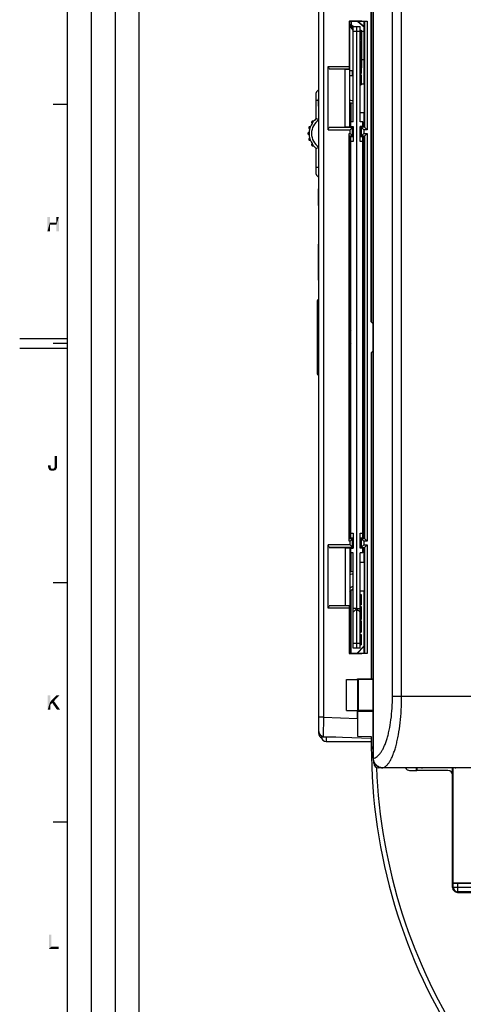
# Model space of a CAD drawing. Units: millimetres. Extents: x 0 to 1189, y 0 to 841.
# Drawn here: x 0 to 93, y 282 to 488 of the extents above; entities that cross this region are included whole.
import ezdxf

# ---------------------------------------------------------------- set-up
doc = ezdxf.new("R2010")
doc.units = ezdxf.units.MM
doc.header["$LTSCALE"] = 65.395
doc.layers.get('0').update_dxf_attribs({"linetype": 'CONTINUOUS'})
for name, color, linetype in [('07_SURFACES', 7, 'CONTINUOUS'), ('08_DRAFTS', 7, 'CONTINUOUS'), ('09_ROUNDS', 7, 'CONTINUOUS'), ('10_CHAMFER', 7, 'CONTINUOUS')]:
    doc.layers.add(name, color=color, linetype=linetype)

msp = doc.modelspace()

# ---------------------------------------------------------------- linework, layer by layer
at = {"color": 2, "linetype": 'Continuous'}
for p, q in [((10, 10), (10, 831)), ((15, 52), (15, 831)), ((20, 52), (20, 831)), ((25, 10), (25, 831))]:
    msp.add_line(p, q, dxfattribs=at)
at = {"color": 7, "linetype": 'Continuous'}
for p, q in [((10, 10), (10, 831)), ((71.218, 486.012), (71.418, 486.012)), ((71.218, 485.857), (71.418, 485.857)), ((71.418, 486.012), (71.418, 483.966)), ((71.218, 484.336), (71.418, 484.336)), ((71.218, 484.021), (71.418, 484.021)), ((71.218, 483.966), (71.418, 483.966)), ((71.218, 483.676), (71.418, 483.676)), ((71.418, 483.676), (71.418, 481.584)), ((71.218, 483.298), (71.418, 483.298)), ((71.218, 482.844), (71.418, 482.844)), ((71.218, 481.584), (71.418, 481.584)), ((71.218, 481.34), (71.418, 481.34)), ((71.218, 481.285), (71.418, 481.285)), ((71.218, 480.399), (71.418, 480.399)), ((71.418, 481.34), (71.418, 479.29)), ((71.218, 479.29), (71.418, 479.29)), ((71.218, 479.004), (71.418, 479.004)), ((71.218, 477.966), (71.418, 477.966)), ((71.418, 479.004), (71.418, 476.953)), ((71.218, 476.953), (71.418, 476.953)), ((71.218, 476.668), (71.418, 476.668)), ((71.218, 476.613), (71.418, 476.613)), ((71.218, 475.726), (71.418, 475.726)), ((71.418, 476.668), (71.418, 474.617)), ((71.218, 474.617), (71.418, 474.617)), ((62.488, 470.165), (62.488, 471.665)), ((10, 470.5), (7, 470.5)), ((62.488, 449.366), (62.488, 452.823)), ((62.518, 452.823), (62.488, 452.823)), ((62.518, 451.095), (62.488, 451.095)), ((62.518, 449.366), (62.488, 449.366)), ((62.488, 433.763), (62.488, 441.262)), ((62.518, 441.262), (62.488, 441.262)), ((62.518, 439.337), (62.488, 439.337)), ((62.518, 438.031), (62.488, 438.031)), ((62.518, 437.194), (62.488, 437.194)), ((62.518, 434.6), (62.488, 434.6)), ((62.518, 433.763), (62.488, 433.763)), ((10, 421.5), (0, 421.5)), ((10, 420.5), (7, 420.5)), ((10, 419.5), (0, 419.5)), ((10, 370.5), (7, 370.5)), ((71.218, 368.061), (71.418, 368.061)), ((71.418, 368.061), (71.418, 365.926)), ((71.218, 365.926), (71.418, 365.926)), ((71.218, 365.573), (71.418, 365.573)), ((71.218, 365.569), (71.418, 365.569)), ((71.218, 364.296), (71.418, 364.296)), ((71.418, 365.573), (71.418, 362.859)), ((71.218, 362.859), (71.418, 362.859)), ((71.218, 362.561), (71.418, 362.561)), ((71.418, 362.561), (71.418, 360.216)), ((71.218, 361.54), (71.418, 361.54)), ((71.218, 360.216), (71.418, 360.216)), ((71.218, 359.703), (71.418, 359.703)), ((71.418, 359.703), (71.418, 357.569)), ((71.218, 357.569), (71.418, 357.569)), ((68.318, 350.315), (70.716, 350.315)), ((68.318, 343.815), (68.318, 350.315)), ((70.616, 350.315), (70.616, 350.467)), ((70.716, 343.815), (70.716, 350.315)), ((68.318, 343.815), (70.716, 343.815)), ((70.616, 342.169), (70.616, 343.815)), ((10, 320.5), (7, 320.5))]:
    msp.add_line(p, q, dxfattribs=at)
at = {"color": 2, "linetype": 'Continuous'}
for points in [[(6.312, 447), (6.312, 445.791), (5.797, 444)], [(6.312, 447), (5.797, 444), (5.797, 447)], [(8.192, 447), (7.677, 445.791), (7.677, 447)], [(7.677, 445.343), (7.677, 445.791), (8.192, 447)], [(7.677, 444), (7.677, 445.343), (8.192, 447)], [(7.677, 444), (8.192, 447), (8.192, 444)], [(6.312, 445.791), (6.312, 445.343), (5.797, 444)], [(5.797, 444), (6.312, 445.343), (6.312, 444)], [(6.312, 445.791), (7.677, 445.791), (6.312, 445.343)], [(7.677, 445.343), (6.312, 445.343), (7.677, 445.791)], [(7.823, 397), (7.823, 394.963), (7.308, 394.918)], [(7.823, 397), (7.308, 394.918), (7.308, 397)], [(6.457, 395.03), (5.942, 394.873), (5.942, 395.03)], [(5.942, 394.873), (6.457, 395.03), (6.457, 394.873)], [(6.457, 394.873), (6.457, 394.761), (5.942, 394.672)], [(6.457, 394.873), (5.942, 394.672), (5.942, 394.873)], [(5.942, 394.672), (6.457, 394.761), (6.479, 394.649)], [(6.479, 394.649), (5.987, 394.493), (5.942, 394.672)], [(6.479, 394.649), (6.502, 394.56), (5.987, 394.493)], [(5.987, 394.493), (6.502, 394.56), (6.547, 394.493)], [(6.547, 394.493), (6.054, 394.336), (5.987, 394.493)], [(6.547, 394.493), (6.591, 394.425), (6.054, 394.336)], [(6.591, 394.425), (6.659, 394.381), (6.054, 394.336)], [(6.659, 394.381), (6.771, 394.358), (6.054, 394.336)], [(6.86, 394.358), (6.972, 394.358), (6.054, 394.336)], [(6.771, 394.358), (6.86, 394.358), (6.054, 394.336)], [(7.644, 394.246), (6.054, 394.336), (6.972, 394.358)], [(7.644, 394.246), (6.144, 394.201), (6.054, 394.336)], [(6.144, 394.201), (7.644, 394.246), (7.576, 394.179)], [(7.576, 394.179), (6.211, 394.134), (6.144, 394.201)], [(6.211, 394.134), (7.576, 394.179), (7.509, 394.112)], [(7.509, 394.112), (6.278, 394.067), (6.211, 394.134)], [(6.278, 394.067), (7.509, 394.112), (7.42, 394.045)], [(7.42, 394.045), (6.345, 394.022), (6.278, 394.067)], [(6.435, 394), (6.345, 394.022), (7.42, 394.045)], [(7.218, 394), (6.435, 394), (7.42, 394.045)], [(7.218, 394), (6.524, 393.978), (6.435, 394)], [(6.614, 393.955), (6.524, 393.978), (7.218, 394)], [(6.726, 393.955), (6.614, 393.955), (7.218, 394)], [(6.972, 393.955), (6.726, 393.955), (7.218, 394)], [(6.972, 393.955), (6.815, 393.933), (6.726, 393.955)], [(7.711, 394.381), (6.972, 394.358), (7.084, 394.381)], [(6.972, 394.358), (7.711, 394.381), (7.644, 394.246)], [(6.972, 393.955), (7.218, 394), (7.084, 393.955)], [(7.084, 394.381), (7.151, 394.425), (7.778, 394.537)], [(7.084, 394.381), (7.778, 394.537), (7.711, 394.381)], [(7.151, 394.425), (7.218, 394.493), (7.778, 394.537)], [(7.778, 394.537), (7.218, 394.493), (7.241, 394.582)], [(7.218, 394), (7.42, 394.045), (7.33, 394)], [(7.241, 394.582), (7.285, 394.672), (7.8, 394.739)], [(7.241, 394.582), (7.8, 394.739), (7.778, 394.537)], [(7.285, 394.784), (7.308, 394.918), (7.823, 394.963)], [(7.285, 394.784), (7.823, 394.963), (7.8, 394.739)], [(7.8, 394.739), (7.285, 394.672), (7.285, 394.784)], [(6.379, 347), (6.379, 345.634), (5.864, 344)], [(6.379, 347), (5.864, 344), (5.864, 347)], [(8.349, 347), (7.162, 345.791), (6.379, 345.634)], [(8.349, 347), (6.379, 345.634), (7.7, 347)], [(6.804, 345.41), (6.379, 345.634), (7.162, 345.791)], [(7.789, 344), (6.804, 345.41), (7.162, 345.791)], [(7.789, 344), (7.162, 345.791), (8.438, 344)], [(6.379, 345.634), (6.379, 345.007), (5.864, 344)], [(5.864, 344), (6.379, 345.007), (6.379, 344)], [(6.379, 345.634), (6.804, 345.41), (6.379, 345.007)], [(6.625, 297), (6.625, 294.448), (6.11, 294)], [(6.625, 297), (6.11, 294), (6.11, 297)], [(6.625, 294.448), (8.147, 294.448), (6.11, 294)], [(6.11, 294), (8.147, 294.448), (8.147, 294)]]:
    msp.add_solid(points, dxfattribs=at)
at = {"layer": '07_SURFACES', "color": 7, "linetype": 'Continuous'}
for p, q in [((68.934, 422.815), (69.072, 422.815)), ((69.072, 420.815), (68.934, 420.815))]:
    msp.add_line(p, q, dxfattribs=at)
for start, end in [(92.81099, 97.89688), (155.1174, 162.07979), (197.92021, 204.8826), (262.10312, 267.18901)]:
    msp.add_arc((72.165, 421.815), 3.25, start, end, dxfattribs=at)
at = {"layer": '08_DRAFTS', "color": 7, "linetype": 'Continuous'}
for p, q in [((68.912, 487.921), (68.929, 487.904)), ((68.929, 487.904), (68.929, 479.815)), ((71.518, 487.904), (68.929, 487.904)), ((70.707, 487.745), (70.707, 487.904)), ((70.768, 487.773), (70.707, 487.745)), ((72.005, 486.633), (70.707, 487.745)), ((70.768, 487.904), (70.768, 487.773)), ((72.005, 486.714), (70.768, 487.773)), ((71.518, 487.904), (71.62, 487.802)), ((72.005, 487.802), (71.62, 487.802)), ((72.005, 485.815), (72.005, 487.802)), ((69.273, 487.161), (69.334, 487.189)), ((69.273, 486.706), (69.273, 487.161)), ((69.273, 487.161), (69.723, 486.776)), ((69.334, 487.189), (69.811, 486.78)), ((69.718, 486.775), (70.468, 486.815)), ((69.718, 466.865), (69.718, 486.775)), ((69.718, 485.815), (71.218, 485.815)), ((70.468, 356.815), (70.468, 486.815)), ((70.468, 486.815), (71.218, 486.775)), ((71.218, 466.865), (71.218, 486.775)), ((69.017, 479.727), (68.929, 479.815)), ((69.017, 465.813), (69.017, 479.727)), ((72.005, 476.315), (72.005, 479.815)), ((68.018, 465.796), (68.018, 477.834)), ((68.018, 477.834), (68.999, 477.834)), ((68.999, 465.796), (68.999, 477.834)), ((72.005, 476.315), (72.055, 476.315)), ((72.055, 474.815), (72.055, 476.315)), ((71.418, 474.815), (72.055, 474.815)), ((72.029, 474.815), (72.029, 468.815)), ((69.273, 466.865), (69.273, 470.78)), ((71.218, 468.815), (72.055, 468.815)), ((72.005, 465.828), (72.005, 467.315)), ((72.005, 467.315), (72.055, 467.315)), ((72.055, 467.315), (72.055, 468.815)), ((68.018, 465.796), (68.999, 465.796)), ((69.017, 465.813), (68.999, 465.796)), ((69.717, 465.813), (69.017, 465.813)), ((69.218, 465.865), (69.218, 466.865)), ((69.718, 466.865), (69.218, 466.865)), ((69.218, 465.865), (69.718, 465.865)), ((69.273, 465.813), (69.273, 465.865)), ((69.717, 463.816), (69.717, 465.813)), ((69.718, 465.865), (69.718, 462.765)), ((71.718, 466.865), (71.218, 466.865)), ((71.218, 462.765), (71.218, 465.865)), ((71.718, 465.865), (71.218, 465.865)), ((71.305, 465.828), (71.305, 463.802)), ((72.005, 465.828), (71.305, 465.828)), ((71.718, 465.865), (71.718, 466.865)), ((69.017, 461.902), (69.017, 463.816)), ((69.017, 463.816), (69.717, 463.816)), ((69.718, 463.725), (69.218, 463.699)), ((69.218, 379.93), (69.218, 463.699)), ((69.273, 463.702), (69.273, 463.816)), ((71.718, 463.699), (71.218, 463.725)), ((71.305, 463.802), (72.005, 463.802)), ((71.718, 379.93), (71.718, 463.699)), ((72.005, 379.828), (72.005, 463.802)), ((69.017, 461.902), (68.934, 461.819)), ((68.934, 461.819), (68.934, 381.81)), ((69.718, 462.765), (69.218, 462.765)), ((71.718, 462.765), (71.218, 462.765)), ((69.218, 456.749), (68.934, 456.749)), ((71.718, 456.81), (72.005, 456.81)), ((72.005, 456.749), (71.718, 456.749)), ((69.218, 453.929), (68.934, 453.929)), ((72.005, 453.929), (71.718, 453.929)), ((68.934, 449.429), (69.218, 449.429)), ((71.718, 449.429), (72.005, 449.429)), ((69.218, 447.429), (68.934, 447.429)), ((72.005, 447.429), (71.718, 447.429)), ((68.934, 442.929), (69.218, 442.929)), ((71.718, 442.929), (72.005, 442.929)), ((69.218, 430.065), (68.934, 430.065)), ((72.005, 430.065), (71.718, 430.065)), ((68.934, 413.565), (69.218, 413.565)), ((71.718, 413.565), (72.005, 413.565)), ((69.218, 382.38), (68.934, 382.38)), ((69.017, 381.727), (68.934, 381.81)), ((69.017, 381.727), (69.017, 379.813)), ((69.218, 380.865), (69.718, 380.865)), ((69.718, 380.865), (69.718, 377.765)), ((71.218, 377.765), (71.218, 380.865)), ((71.218, 380.865), (71.718, 380.865)), ((72.005, 382.38), (71.718, 382.38)), ((72.005, 382.319), (71.718, 382.319)), ((69.717, 379.813), (69.017, 379.813)), ((69.218, 379.93), (69.718, 379.904)), ((69.273, 379.813), (69.273, 379.927)), ((69.717, 377.816), (69.717, 379.813)), ((71.218, 379.904), (71.718, 379.93)), ((72.005, 379.828), (71.305, 379.828)), ((71.305, 379.828), (71.305, 377.802)), ((68.018, 377.834), (68.999, 377.834)), ((68.018, 377.834), (68.018, 365.796)), ((69.017, 377.816), (68.999, 377.834)), ((68.999, 377.834), (68.999, 365.796)), ((69.017, 377.816), (69.717, 377.816)), ((69.017, 377.816), (69.017, 363.902)), ((69.218, 377.765), (69.718, 377.765)), ((69.218, 376.765), (69.218, 377.765)), ((69.718, 376.765), (69.218, 376.765)), ((69.273, 377.765), (69.273, 377.816)), ((69.273, 372.849), (69.273, 376.765)), ((69.718, 356.854), (69.718, 376.765)), ((71.718, 377.765), (71.218, 377.765)), ((71.718, 376.765), (71.218, 376.765)), ((71.218, 356.854), (71.218, 376.765)), ((71.305, 377.802), (72.005, 377.802)), ((71.718, 376.765), (71.718, 377.765)), ((72.005, 376.315), (72.005, 377.802)), ((71.218, 374.815), (72.055, 374.815)), ((72.005, 376.315), (72.055, 376.315)), ((72.03, 374.815), (72.03, 368.815)), ((72.055, 374.815), (72.055, 376.315)), ((69.273, 355.726), (69.273, 368.894)), ((71.218, 368.815), (72.055, 368.815)), ((72.055, 367.315), (72.055, 368.815)), ((72.005, 367.315), (72.055, 367.315)), ((72.005, 355.828), (72.005, 367.315)), ((68.018, 365.796), (68.999, 365.796)), ((70.318, 365.115), (69.718, 365.115)), ((70.168, 364.815), (69.718, 364.365)), ((70.318, 364.815), (70.168, 364.815)), ((70.318, 364.815), (70.318, 365.115)), ((70.618, 365.115), (71.218, 365.115)), ((70.618, 364.815), (70.618, 365.115)), ((70.618, 364.815), (70.768, 364.815)), ((71.218, 364.365), (70.768, 364.815)), ((69.017, 363.902), (68.929, 363.815)), ((68.929, 363.815), (68.929, 355.726)), ((71.218, 357.815), (69.718, 357.815)), ((70.468, 356.815), (69.718, 356.854)), ((72.005, 357.37), (70.456, 355.726)), ((71.218, 356.854), (70.468, 356.815)), ((72.005, 357.281), (70.54, 355.726)), ((68.912, 355.708), (68.929, 355.726)), ((68.929, 355.726), (71.518, 355.726)), ((71.62, 355.828), (71.518, 355.726)), ((71.62, 355.828), (72.005, 355.828)), ((70.749, 350.334), (70.616, 350.467)), ((70.616, 350.467), (73.466, 350.467)), ((73.895, 350.334), (70.749, 350.334)), ((73.518, 350.415), (73.466, 350.467)), ((70.637, 343.684), (70.751, 343.798)), ((70.637, 343.684), (70.637, 338.457)), ((70.637, 338.457), (73.518, 338.357)), ((82.909, 331.815), (82.909, 331.315)), ((83.018, 331.815), (83.018, 331.315)), ((90.541, 331.815), (90.541, 307.815)), ((82.909, 331.315), (83.018, 331.315)), ((90.541, 307.815), (156.518, 307.815))]:
    msp.add_line(p, q, dxfattribs=at)
for centre, major_axis, ratio, start_param, end_param in [((70.799, 347.315), (0, 6.5), 0.0087269, 1.0876504, 2.1425426), ((70.651, 342.167), (0, 4.002), 0.0087216, 1.5704917, 2.7568913)]:
    msp.add_ellipse(centre, major_axis=major_axis, ratio=ratio, start_param=start_param, end_param=end_param, dxfattribs=at)
at = {"layer": '09_ROUNDS', "color": 7, "linetype": 'Continuous'}
for p, q in [((73.895, 333.833), (73.895, 509.796)), ((73.944, 333.833), (73.944, 509.796)), ((62.518, 339.015), (62.518, 504.315)), ((63.518, 501.213), (63.518, 342.416)), ((77.943, 346.815), (77.943, 496.815)), ((79.845, 346.815), (79.845, 496.815)), ((69.334, 487.904), (69.334, 487.189)), ((71.418, 485.815), (72.023, 485.815)), ((71.523, 479.815), (71.523, 485.815)), ((72.023, 479.815), (72.023, 485.815)), ((72.023, 479.815), (71.418, 479.815)), ((62.018, 467.537), (62.018, 472.915)), ((62.018, 471.415), (62.488, 471.415)), ((62.518, 471.665), (62.488, 471.665)), ((69.718, 471.179), (69.017, 471.366)), ((62.518, 470.165), (62.488, 470.165)), ((69.718, 470.661), (69.017, 470.848)), ((60.525, 465.445), (60.653, 465.445)), ((60.768, 465.805), (60.574, 465.805)), ((61.091, 466.655), (61.204, 466.655)), ((61.479, 467.015), (61.206, 467.015)), ((60.522, 464.595), (60.369, 464.595)), ((60.369, 464.235), (60.522, 464.235)), ((60.653, 463.385), (60.525, 463.385)), ((69.273, 463.816), (69.273, 463.702)), ((60.574, 463.025), (60.768, 463.025)), ((61.204, 462.175), (61.091, 462.175)), ((61.206, 461.815), (61.479, 461.815)), ((62.018, 455.915), (62.018, 461.292)), ((62.018, 457.415), (62.518, 457.415)), ((71.718, 455.929), (72.005, 455.929)), ((71.786, 455.929), (71.786, 453.981)), ((71.786, 453.981), (71.718, 453.981)), ((71.786, 449.376), (71.718, 449.376)), ((71.786, 449.376), (71.786, 447.481)), ((71.786, 447.481), (71.718, 447.481)), ((71.786, 442.876), (71.718, 442.876)), ((71.786, 442.876), (71.786, 440.929)), ((72.005, 440.929), (71.718, 440.929)), ((62.518, 436.865), (62.488, 436.865)), ((62.518, 435.365), (62.488, 435.365)), ((62.165, 429.315), (62.165, 414.315)), ((69.218, 429.815), (68.934, 429.815)), ((72.005, 429.815), (71.718, 429.815)), ((68.934, 413.815), (69.218, 413.815)), ((71.718, 413.815), (72.005, 413.815)), ((69.273, 379.927), (69.273, 379.813)), ((69.017, 372.781), (69.718, 372.968)), ((69.017, 372.263), (69.718, 372.45)), ((77.943, 346.815), (98.78, 346.815)), ((63.518, 342.416), (62.518, 342.416)), ((63.518, 342.416), (63.483, 338.415)), ((63.518, 342.416), (70.616, 342.169)), ((62.603, 339.015), (62.518, 339.015)), ((63.103, 338.506), (63.103, 338.315)), ((63.103, 338.315), (66.094, 338.315)), ((63.483, 338.415), (73.518, 338.065)), ((64.094, 338.394), (64.094, 338.315)), ((66.094, 338.324), (66.094, 338.315)), ((73.518, 338.357), (73.518, 336.315)), ((64.103, 337.315), (73.518, 337.315)), ((73.526, 336.315), (73.518, 336.315)), ((73.895, 333.833), (73.944, 333.833)), ((74.018, 332.815), (74.018, 333.152)), ((74.018, 332.815), (74.183, 332.815)), ((75.018, 331.815), (75.018, 332.058)), ((91.018, 331.815), (75.018, 331.815)), ((149.172, 331.853), (75.923, 331.853)), ((75.923, 331.85), (75.923, 331.853)), ((149.187, 331.85), (75.923, 331.85)), ((84.018, 331.85), (84.018, 331.815)), ((90.518, 306.815), (90.518, 331.85)), ((81.518, 331.315), (82.909, 331.315)), ((89.518, 331.315), (83.018, 331.315)), ((90.619, 306.915), (90.518, 306.815)), ((90.619, 307.737), (90.541, 307.815)), ((90.619, 306.915), (90.619, 307.737)), ((90.619, 306.915), (156.518, 306.915)), ((91.619, 307.728), (156.518, 307.728)), ((91.619, 305.915), (91.619, 307.728)), ((91.619, 305.915), (91.518, 305.815)), ((91.518, 305.815), (156.518, 305.815)), ((156.518, 305.915), (91.619, 305.915))]:
    msp.add_line(p, q, dxfattribs=at)
for points in [[(69.718, 486.021), (69.54, 486.266), (69.332, 486.597), (69.145, 486.941), (68.982, 487.296), (68.929, 487.432)], [(69.017, 368.654), (69.128, 368.77), (69.257, 368.883), (69.395, 368.984), (69.541, 369.073), (69.694, 369.15), (69.718, 369.159)], [(73.895, 333.833), (73.899, 333.704), (73.914, 333.556), (73.941, 333.41), (73.979, 333.266), (74.028, 333.125), (74.087, 332.988), (74.157, 332.856), (74.237, 332.729), (74.326, 332.608), (74.425, 332.494), (74.533, 332.387), (74.649, 332.289), (74.772, 332.199), (74.902, 332.119), (75.039, 332.048), (75.181, 331.987), (75.328, 331.937), (75.478, 331.898), (75.632, 331.871), (75.787, 331.855), (75.923, 331.85)]]:
    msp.add_lwpolyline(points, dxfattribs=at)
for centre, radius, start, end in [((74.508, 489.628), 5.998, 201.52875, 216.98923), ((62.518, 472.915), 0.5, 90, 180), ((64.518, 464.415), 4, 128.68219, 231.31781), ((64.518, 464.415), 3.5, 124.8499, 235.1501), ((54.844, 452.577), 16.591, 62.44954, 64.38045), ((60.525, 465.545), 0.1, 164.19947, 270), ((64.518, 464.415), 4.25, 161.88994, 164.19947), ((60.574, 465.705), 0.1, 90, 161.88994), ((61.091, 466.755), 0.1, 145.67715, 270), ((64.518, 464.415), 4.25, 142.95733, 145.67715), ((61.206, 466.915), 0.1, 90, 142.95733), ((64.518, 464.415), 4.25, 178.89543, 181.10457), ((60.369, 464.495), 0.1, 90, 178.89543), ((60.369, 464.335), 0.1, 181.10457, 270), ((60.525, 463.285), 0.1, 90, 195.80053), ((64.518, 464.415), 4.25, 195.80053, 198.11006), ((60.574, 463.125), 0.1, 198.11006, 270), ((61.091, 462.075), 0.1, 90, 214.32285), ((64.518, 464.415), 4.25, 214.32285, 217.04267), ((61.206, 461.915), 0.1, 217.04267, 270), ((54.57, 476.8), 17.204, 295.65391, 297.5161), ((62.518, 455.915), 0.5, 180, 270), ((62.665, 429.315), 0.5, 107.03632, 180), ((62.665, 414.315), 0.5, 180, 252.96368), ((70.492, 367.341), 2.499, 108.02118, 126.17674), ((70.491, 367.342), 1.999, 112.74693, 137.57644), ((70.509, 367.324), 1.999, 113.30263, 138.29473), ((63.518, 339.418), 1, 180, 180.17332), ((63.518, 339.415), 1, 180, 268), ((63.518, 339.015), 1, 180, 247.01579), ((64.103, 338.315), 1, 180, 270), ((66.094, 340.317), 2.002, 262.62504, 269.99618), ((74.518, 336.43), 1, 180, 231.37754), ((189.143, 336.315), 115.625, 180, 213.37079), ((75.018, 332.815), 1, 180, 270), ((189.143, 336.315), 114.625, 182.20646, 213.37079), ((81.518, 332.315), 1, 210, 270), ((84.018, 332.315), 0.5, 270, 291.59311), ((91.018, 332.315), 0.5, 270, 291.59311), ((91.518, 306.815), 1, 179.9991, 270.0009), ((91.619, 306.915), 1, 180.00527, 269.99473)]:
    msp.add_arc(centre, radius, start, end, dxfattribs=at)
for centre, major_axis, ratio, start_param, end_param in [((68.773, 456.81), (0.5, 0), 0.0087269, 0.4679793, 1.2427084), ((69.251, 453.999), (0.5, 0), 0.0349208, -2.2603973, -1.6366674), ((71.786, 453.999), (0.5, 0), 0.0349208, -1.5707963, -1.1147574), ((69.251, 449.359), (0.5, 0), 0.0349208, 1.6366674, 2.2603973), ((71.786, 449.359), (0.5, 0), 0.0349208, 1.1147574, 1.5707963), ((69.251, 447.499), (0.5, 0), 0.0349208, -2.2603973, -1.6366674), ((71.786, 447.499), (0.5, 0), 0.0349208, -1.5707963, -1.1147574), ((69.251, 442.859), (0.5, 0), 0.0349208, 1.6366674, 2.2603973), ((71.786, 442.859), (0.5, 0), 0.0349208, 1.1147574, 1.5707963), ((68.773, 382.319), (0.5, 0), 0.0087269, -1.2427084, -0.4679793), ((89.518, 330.315), (1, 0), 0.9999619, 0, 1.5707963), ((91.619, 307.737), (1, 0), 0.0087269, -3.132866, -1.5707963)]:
    msp.add_ellipse(centre, major_axis=major_axis, ratio=ratio, start_param=start_param, end_param=end_param, dxfattribs=at)
for points, knots in [([(69.218, 455.929), (69.168, 455.929), (69.073, 455.929), (68.977, 455.934), (68.933, 455.942)], [0, 0, 0, 0, 0.5310713, 1, 1, 1, 1]), ([(68.933, 440.916), (68.977, 440.924), (69.073, 440.929), (69.168, 440.929), (69.218, 440.929)], [0, 0, 0, 0, 0.4689288, 1, 1, 1, 1]), ([(73.944, 333.833), (74.077, 333.855), (74.353, 333.942), (74.741, 334.182), (75.118, 334.529), (75.482, 334.981), (75.832, 335.535), (76.164, 336.189), (76.476, 336.939), (76.765, 337.78), (77.029, 338.705), (77.351, 340.08), (77.664, 341.953), (77.892, 344.334), (77.943, 345.978), (77.943, 346.815)], [0, 0, 0, 0, 0.0286541, 0.0601833, 0.0958586, 0.1364869, 0.1825181, 0.234146, 0.2913766, 0.3540691, 0.4219603, 0.4946778, 0.6525843, 0.8230062, 1, 1, 1, 1]), ([(75.923, 331.853), (76.058, 331.887), (76.336, 332.009), (76.719, 332.308), (77.089, 332.727), (77.447, 333.264), (77.789, 333.917), (78.115, 334.68), (78.42, 335.551), (78.702, 336.522), (78.959, 337.587), (79.272, 339.163), (79.576, 341.298), (79.796, 344.003), (79.845, 345.866), (79.845, 346.815)], [0, 0, 0, 0, 0.0261229, 0.0558864, 0.0904963, 0.1306275, 0.1765955, 0.2284767, 0.2861784, 0.3494779, 0.4180444, 0.4914524, 0.6506489, 0.8221279, 1, 1, 1, 1]), ([(64.094, 338.315), (64.094, 338.25), (64.094, 338.122), (64.094, 337.937), (64.095, 337.791), (64.096, 337.682), (64.096, 337.61), (64.097, 337.544), (64.098, 337.486), (64.098, 337.436), (64.099, 337.399), (64.1, 337.374), (64.1, 337.359), (64.1, 337.345), (64.101, 337.335), (64.101, 337.326), (64.102, 337.32), (64.102, 337.317), (64.102, 337.315), (64.103, 337.315)], [0, 0, 0, 0, 0.1950562, 0.3826171, 0.5554755, 0.6342864, 0.7069894, 0.7728846, 0.8313375, 0.8817857, 0.9237437, 0.9414097, 0.9568086, 0.9699038, 0.980664, 0.9890644, 0.9950866, 0.9987218, 1, 1, 1, 1]), ([(75.923, 331.853), (75.795, 331.854), (75.537, 331.882), (75.166, 331.996), (74.824, 332.179), (74.522, 332.426), (74.274, 332.727), (74.088, 333.07), (73.972, 333.444), (73.945, 333.704), (73.944, 333.833)], [0, 0, 0, 0, 0.124324, 0.2488166, 0.3735228, 0.4984652, 0.623638, 0.7490029, 0.8744894, 1, 1, 1, 1])]:
    msp.add_open_spline(points, degree=3, knots=knots, dxfattribs=at)
at = {"layer": '10_CHAMFER', "color": 7, "linetype": 'Continuous'}
for p, q in [((73.466, 425.065), (73.466, 493.162)), ((73.518, 493.214), (73.518, 425.065)), ((68.912, 487.921), (68.912, 478.421)), ((68.912, 487.921), (72.625, 487.921)), ((72.12, 487.917), (72.005, 487.802)), ((72.12, 487.917), (72.625, 487.921)), ((72.12, 487.917), (72.12, 465.713)), ((72.625, 487.921), (72.625, 465.208)), ((71.558, 478.615), (71.558, 479.815)), ((64.518, 465.208), (64.518, 478.421)), ((64.693, 477.917), (64.518, 478.421)), ((64.518, 478.421), (68.912, 478.421)), ((64.693, 477.917), (68.916, 477.917)), ((64.693, 477.917), (68.018, 477.834)), ((68.912, 478.421), (68.916, 477.917)), ((68.999, 477.834), (68.916, 477.917)), ((69.017, 477.615), (69.518, 477.615)), ((69.518, 477.615), (69.518, 476.575)), ((71.418, 478.615), (71.558, 478.615)), ((69.017, 476.575), (69.518, 476.575)), ((64.518, 465.208), (64.693, 465.713)), ((64.518, 465.208), (69.112, 465.208)), ((64.693, 465.713), (68.018, 465.796)), ((64.693, 465.713), (69.616, 465.713)), ((69.112, 465.208), (69.717, 465.813)), ((69.112, 464.421), (69.112, 465.208)), ((69.616, 463.917), (69.616, 465.713)), ((71.925, 465.208), (71.305, 465.828)), ((71.42, 465.713), (71.42, 463.917)), ((72.12, 465.713), (71.42, 465.713)), ((71.925, 465.208), (71.925, 464.421)), ((72.625, 465.208), (71.925, 465.208)), ((72.005, 465.828), (72.625, 465.208)), ((68.916, 463.917), (68.912, 464.421)), ((68.912, 379.208), (68.912, 464.421)), ((68.912, 464.421), (69.112, 464.421)), ((68.916, 463.917), (69.017, 463.816)), ((68.916, 463.917), (69.616, 463.917)), ((69.717, 463.816), (69.112, 464.421)), ((71.305, 463.802), (71.925, 464.421)), ((71.42, 463.917), (72.12, 463.917)), ((71.925, 464.421), (72.625, 464.421)), ((72.005, 463.802), (72.625, 464.421)), ((72.12, 463.917), (72.12, 379.713)), ((72.625, 464.421), (72.625, 379.208)), ((68.934, 431.093), (69.218, 431.093)), ((71.718, 431.093), (72.005, 431.093)), ((68.934, 430.084), (69.218, 430.084)), ((71.718, 430.084), (72.005, 430.084)), ((73.895, 424.636), (73.466, 425.065)), ((73.466, 425.065), (73.518, 425.065)), ((73.518, 425.065), (73.783, 424.801)), ((73.783, 424.801), (73.895, 424.67)), ((73.895, 424.801), (73.783, 424.801)), ((73.466, 418.565), (73.895, 418.993)), ((73.466, 418.565), (73.466, 350.467)), ((73.466, 418.565), (73.518, 418.565)), ((73.783, 418.829), (73.518, 418.565)), ((73.518, 418.565), (73.518, 350.415)), ((73.895, 418.96), (73.783, 418.829)), ((73.783, 418.829), (73.895, 418.829)), ((69.218, 413.546), (68.934, 413.546)), ((69.218, 412.537), (68.934, 412.537)), ((72.005, 413.546), (71.718, 413.546)), ((72.005, 412.537), (71.718, 412.537)), ((68.912, 379.208), (68.916, 379.713)), ((69.112, 379.208), (68.912, 379.208)), ((69.017, 379.813), (68.916, 379.713)), ((69.616, 379.713), (68.916, 379.713)), ((69.112, 379.208), (69.717, 379.813)), ((69.112, 378.421), (69.112, 379.208)), ((69.616, 377.917), (69.616, 379.713)), ((71.925, 379.208), (71.305, 379.828)), ((72.12, 379.713), (71.42, 379.713)), ((71.42, 379.713), (71.42, 377.917)), ((72.625, 379.208), (71.925, 379.208)), ((71.925, 379.208), (71.925, 378.421)), ((72.005, 379.828), (72.625, 379.208)), ((64.693, 377.917), (64.518, 378.421)), ((64.518, 365.208), (64.518, 378.421)), ((69.112, 378.421), (64.518, 378.421)), ((69.616, 377.917), (64.693, 377.917)), ((64.693, 377.917), (68.018, 377.834)), ((69.717, 377.816), (69.112, 378.421)), ((71.305, 377.802), (71.925, 378.421)), ((71.42, 377.917), (72.12, 377.917)), ((71.925, 378.421), (72.625, 378.421)), ((72.005, 377.802), (72.625, 378.421)), ((72.12, 377.917), (72.12, 355.713)), ((72.625, 378.421), (72.625, 355.708)), ((64.518, 365.208), (64.693, 365.713)), ((68.912, 365.208), (64.518, 365.208)), ((64.693, 365.713), (68.018, 365.796)), ((68.916, 365.713), (64.693, 365.713)), ((68.916, 365.713), (68.912, 365.208)), ((68.912, 365.208), (68.912, 355.708)), ((68.999, 365.796), (68.916, 365.713)), ((72.625, 355.708), (68.912, 355.708)), ((72.005, 355.828), (72.12, 355.713)), ((72.625, 355.708), (72.12, 355.713)), ((73.518, 350.415), (73.895, 350.415)), ((70.637, 343.684), (73.895, 343.684)), ((73.895, 343.798), (70.751, 343.798))]:
    msp.add_line(p, q, dxfattribs=at)
for radius, start, end in [(1, 270, 281.53971), (2.039, 338.83072, 360), (2.039, 270, 275.63136)]:
    msp.add_arc((69.518, 478.615), radius, start, end, dxfattribs=at)
msp.add_ellipse((74.495, 489.618), major_axis=(4.761, 3.653), ratio=0.9997581, start_param=2.8695052, end_param=3.1369635, dxfattribs=at)

doc.saveas('drawing.dxf')
